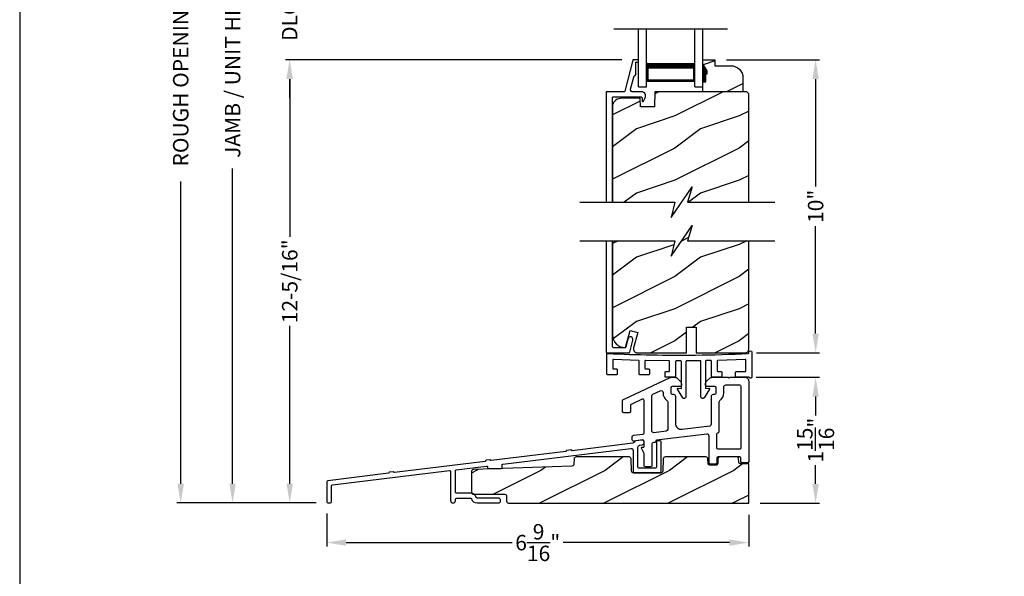
# Model space of a CAD drawing. Extents: x 0 to 68, y 0 to 44.
# Drawn here: x 0 to 15.3, y 20.1 to 28.7 of the extents above; entities that cross this region are included whole.
import ezdxf

# ---------------------------------------------------------------- set-up
doc = ezdxf.new("R2010")
doc.units = 0
doc.header["$LTSCALE"] = 2
doc.header["$MEASUREMENT"] = 0
doc.header["$PDMODE"] = 3
doc.layers.get('0').update_dxf_attribs({"linetype": 'CONTINUOUS'})
doc.layers.get('DEFPOINTS').update_dxf_attribs({"color": 3, "linetype": 'CONTINUOUS'})
doc.layers.add('Dim', color=7, linetype='CONTINUOUS')
doc.styles.get("Standard").update_dxf_attribs({"font": 'arial.ttf'})
doc.dimstyles.get("Standard").update_dxf_attribs({"dimtxt": 0.24, "dimasz": 0.3, "dimexe": 0.0625, "dimexo": 0.18, "dimgap": 0.09, "dimtad": 0, "dimdec": 4, "dimzin": 0, "dimdsep": 46, "dimlunit": 4, "dimtxsty": 'STANDARD', "dimcen": 0, "dimadec": 5, "dimazin": 0, "dimtfac": 1, "dimtdec": 4, "dimtofl": 0, "dimtmove": 0, "dimatfit": 3, "dimfxl": 1, "dimtolj": 1, "dimtzin": 0, "dimarcsym": 0})
pattern_1 = [(216.8699, (-260.4083, 1.01922), (2.99999992, 2.00000012), [0.5, -4.5]), (206.5651, (-259.8083, 0.71922), (-0.99999916, -1.0000013), [1.118034, -1.118034]), (198.4349, (-259.8083, 0.21922), (-2.00000043, -0.9999984), [0.632456, -2.529822])]

# ---------------------------------------------------------------- blocks, each defined once
blk = doc.blocks.new('*D472')
at = {"layer": 'DEFPOINTS', "color": 0, "transparency": 16777216}
for p in [(11.277, 23.154), (12.382, 23.154), (11.341, 21.195)]:
    blk.add_point(p, dxfattribs=at)
at = {"layer": 'Dim', "color": 0, "lineweight": -2, "transparency": 16777216}
for p, q in [((11.457, 23.154), (12.444, 23.154)), ((12.382, 22.854), (12.382, 22.561)), ((12.382, 21.495), (12.382, 21.788)), ((11.521, 21.195), (12.444, 21.195))]:
    blk.add_line(p, q, dxfattribs=at)
at = {"layer": 'Dim', "color": 0, "transparency": 16777216}
for points in [[(12.332, 22.854), (12.432, 22.854), (12.382, 23.154)], [(12.332, 21.495), (12.432, 21.495), (12.382, 21.195)]]:
    blk.add_solid(points, dxfattribs=at)
at = {"layer": 'Dim', "color": 0, "transparency": 16777216, "insert": (12.382, 22.175), "char_height": 0.24, "attachment_point": 5, "rotation": 90}
blk.add_mtext('\\A1;1{\\H1x;\\S15/16;}"', dxfattribs=at)
blk = doc.blocks.new('*D473')
at = {"layer": 'DEFPOINTS', "color": 0, "transparency": 16777216}
for p in [(4.778, 21.214), (11.341, 21.195), (11.341, 20.581)]:
    blk.add_point(p, dxfattribs=at)
at = {"layer": 'Dim', "color": 0, "lineweight": -2, "transparency": 16777216}
for p, q in [((4.778, 21.034), (4.778, 20.519)), ((11.341, 21.015), (11.341, 20.519)), ((5.078, 20.581), (7.662, 20.581)), ((11.041, 20.581), (8.456, 20.581))]:
    blk.add_line(p, q, dxfattribs=at)
at = {"layer": 'Dim', "color": 0, "transparency": 16777216}
for points in [[(5.078, 20.631), (5.078, 20.531), (4.778, 20.581)], [(11.041, 20.631), (11.041, 20.531), (11.341, 20.581)]]:
    blk.add_solid(points, dxfattribs=at)
at = {"layer": 'Dim', "color": 0, "transparency": 16777216, "insert": (8.059, 20.581), "char_height": 0.24, "attachment_point": 5}
blk.add_mtext('\\A1;6{\\H1x;\\S9/16;}"', dxfattribs=at)
blk = doc.blocks.new('*D508')
at = {"layer": 'DEFPOINTS', "color": 0, "transparency": 16777216}
for p in [(10.815, 28.095), (12.382, 28.095), (11.281, 23.533)]:
    blk.add_point(p, dxfattribs=at)
at = {"layer": 'Dim', "color": 0, "lineweight": -2, "transparency": 16777216}
for p, q in [((10.995, 28.095), (12.444, 28.095)), ((12.382, 27.795), (12.382, 26.124)), ((12.382, 23.833), (12.382, 25.504)), ((11.461, 23.533), (12.444, 23.533))]:
    blk.add_line(p, q, dxfattribs=at)
at = {"layer": 'Dim', "color": 0, "transparency": 16777216}
for points in [[(12.332, 27.795), (12.432, 27.795), (12.382, 28.095)], [(12.332, 23.833), (12.432, 23.833), (12.382, 23.533)]]:
    blk.add_solid(points, dxfattribs=at)
at = {"layer": 'Dim', "color": 0, "transparency": 16777216, "insert": (12.382, 25.814), "char_height": 0.24, "attachment_point": 5, "rotation": 90}
blk.add_mtext('\\A1;10"', dxfattribs=at)
blk = doc.blocks.new('*D510')
at = {"layer": 'DEFPOINTS', "color": 0, "transparency": 16777216}
for p in [(3.312, 35.092), (5.592, 35.092), (4.793, 21.198)]:
    blk.add_point(p, dxfattribs=at)
at = {"layer": 'Dim', "color": 0, "lineweight": -2, "transparency": 16777216}
for p, q in [((5.412, 35.092), (3.25, 35.092)), ((3.312, 34.792), (3.312, 29.885)), ((3.312, 21.498), (3.312, 26.405)), ((4.613, 21.198), (3.25, 21.198))]:
    blk.add_line(p, q, dxfattribs=at)
at = {"layer": 'Dim', "color": 0, "transparency": 16777216}
for points in [[(3.262, 34.792), (3.362, 34.792), (3.312, 35.092)], [(3.262, 21.498), (3.362, 21.498), (3.312, 21.198)]]:
    blk.add_solid(points, dxfattribs=at)
at = {"layer": 'Dim', "color": 0, "transparency": 16777216, "insert": (3.312, 28.145), "char_height": 0.24, "attachment_point": 5, "rotation": 90}
blk.add_mtext('\\A1;JAMB / UNIT HEIGHT', dxfattribs=at)
blk = doc.blocks.new('*D512')
at = {"layer": 'DEFPOINTS', "color": 0, "transparency": 16777216}
for p in [(2.505, 35.592), (5.592, 35.592), (4.793, 21.198)]:
    blk.add_point(p, dxfattribs=at)
at = {"layer": 'Dim', "color": 0, "lineweight": -2, "transparency": 16777216}
for p, q in [((5.412, 35.592), (2.443, 35.592)), ((2.505, 35.292), (2.505, 30.592)), ((2.505, 21.498), (2.505, 26.198)), ((4.613, 21.198), (2.443, 21.198))]:
    blk.add_line(p, q, dxfattribs=at)
at = {"layer": 'Dim', "color": 0, "transparency": 16777216}
for points in [[(2.455, 35.292), (2.555, 35.292), (2.505, 35.592)], [(2.455, 21.498), (2.555, 21.498), (2.505, 21.198)]]:
    blk.add_solid(points, dxfattribs=at)
at = {"layer": 'Dim', "color": 0, "transparency": 16777216, "insert": (2.505, 28.395), "char_height": 0.24, "attachment_point": 5, "rotation": 90}
blk.add_mtext('\\A1;ROUGH OPENING HEIGHT', dxfattribs=at)
blk = doc.blocks.new('*D513')
at = {"layer": 'DEFPOINTS', "color": 0, "transparency": 16777216}
for p in [(4.201, 28.095), (9.544, 28.095), (4.793, 21.198)]:
    blk.add_point(p, dxfattribs=at)
at = {"layer": 'Dim', "color": 0, "lineweight": -2, "transparency": 16777216}
for p, q in [((9.364, 28.095), (4.138, 28.095)), ((4.201, 27.795), (4.201, 25.339)), ((4.201, 21.498), (4.201, 23.955)), ((4.613, 21.198), (4.138, 21.198))]:
    blk.add_line(p, q, dxfattribs=at)
at = {"layer": 'Dim', "color": 0, "transparency": 16777216}
for points in [[(4.151, 27.795), (4.251, 27.795), (4.201, 28.095)], [(4.151, 21.498), (4.251, 21.498), (4.201, 21.198)]]:
    blk.add_solid(points, dxfattribs=at)
at = {"layer": 'Dim', "color": 0, "transparency": 16777216, "insert": (4.201, 24.647), "char_height": 0.24, "attachment_point": 5, "rotation": 90}
blk.add_mtext('\\A1;12-5/16"', dxfattribs=at)
blk = doc.blocks.new('A$C13792450')
for p, q in [((0, 0), (0, 0.907)), ((0.125, 0), (0.125, 0.907)), ((0.875, 0), (0.875, 0.907)), ((1, 0), (1, 0.907)), ((0.125, 0.375), (0.125, 0.089)), ((0.875, 0.089), (0.875, 0.375)), ((0, 0), (0.125, 0)), ((0.125, 0.089), (0.875, 0.089)), ((0.875, 0.089), (0.875, 0.089)), ((0.875, 0), (1, 0))]:
    blk.add_line(p, q)
for points, const_width in [([(0.125, 0.33), (0.875, 0.33)], 0.09), ([(0.14, 0.089), (0.14, 0.33)], 0.03), ([(0.86, 0.089), (0.86, 0.33)], 0.03), ([(0.14, 0.104), (0.86, 0.104)], 0.03)]:
    blk.add_lwpolyline(points, dxfattribs=dict(const_width=const_width))
blk = doc.blocks.new('A$C572F0026')
for p, q in [((0.416, 2.209), (0.292, 1.728)), ((0.495, 2.217), (0.426, 2.217)), ((0.465, 2.177), (0.495, 2.177)), ((0.465, 1.999), (0.465, 2.177)), ((0.505, 2.187), (0.505, 2.207)), ((0.382, 1.757), (0.436, 1.967)), ((0, 1.706), (0, 0)), ((0.381, 1.75), (0.382, 1.757)), ((0.382, 1.742), (0.381, 1.75)), ((0.384, 1.736), (0.382, 1.742)), ((0.388, 1.729), (0.384, 1.736)), ((0.393, 1.724), (0.388, 1.729)), ((0.399, 1.72), (0.393, 1.724)), ((0.406, 1.718), (0.399, 1.72)), ((0.413, 1.717), (0.406, 1.718)), ((0.552, 1.717), (0.413, 1.717)), ((0.568, 1.715), (0.552, 1.717)), ((0.584, 1.709), (0.568, 1.715)), ((0.597, 1.699), (0.584, 1.709)), ((0.607, 1.686), (0.597, 1.699)), ((0.614, 1.672), (0.607, 1.686)), ((0.1, 1.629), (0.101, 1.631)), ((0.1, 1.627), (0.1, 1.629)), ((0.1, 0), (0.1, 1.627)), ((0.101, 1.631), (0.102, 1.632)), ((0.102, 1.632), (0.103, 1.634)), ((0.103, 1.634), (0.104, 1.635)), ((0.104, 1.635), (0.106, 1.636)), ((0.106, 1.636), (0.108, 1.637)), ((0.108, 1.637), (0.11, 1.637)), ((0.11, 1.637), (0.544, 1.637)), ((0.544, 1.637), (0.547, 1.637)), ((0.547, 1.637), (0.55, 1.636)), ((0.55, 1.636), (0.553, 1.634)), ((0.553, 1.634), (0.555, 1.632)), ((0.555, 1.632), (0.557, 1.63)), ((0.557, 1.63), (0.559, 1.627)), ((0.559, 1.627), (0.56, 1.624)), ((0.56, 1.624), (0.56, 1.621)), ((0.56, 1.621), (0.56, 1.577)), ((0.56, 1.577), (0.561, 1.573)), ((0.561, 1.573), (0.563, 1.57)), ((0.563, 1.57), (0.566, 1.567)), ((0.566, 1.567), (0.569, 1.565)), ((0.569, 1.565), (0.573, 1.565)), ((0.573, 1.565), (0.577, 1.566)), ((0.577, 1.566), (0.58, 1.568)), ((0.58, 1.568), (0.583, 1.572)), ((0.583, 1.572), (0.609, 1.624)), ((0.609, 1.624), (0.615, 1.639)), ((0.616, 1.655), (0.614, 1.672)), ((0.615, 1.639), (0.616, 1.655))]:
    blk.add_line(p, q)
at = {"flags": 128}
for points in [[(0.426, 2.217), (0.424, 2.217), (0.423, 2.216), (0.421, 2.216), (0.42, 2.215), (0.418, 2.214), (0.417, 2.212), (0.417, 2.211), (0.416, 2.209)], [(0.505, 2.207), (0.505, 2.209), (0.504, 2.211), (0.503, 2.212), (0.502, 2.214), (0.501, 2.215), (0.499, 2.216), (0.497, 2.217), (0.495, 2.217)], [(0.495, 2.177), (0.497, 2.177), (0.499, 2.178), (0.501, 2.179), (0.502, 2.18), (0.503, 2.181), (0.504, 2.183), (0.505, 2.185), (0.505, 2.187)], [(0.436, 1.967), (0.442, 1.968), (0.447, 1.97), (0.452, 1.973), (0.457, 1.977), (0.46, 1.982), (0.463, 1.987), (0.464, 1.993), (0.465, 1.999)]]:
    blk.add_lwpolyline(points, dxfattribs=at)
blk.add_lwpolyline([(0.015, 1.721), (0.282, 1.721)])
for centre, radius, start, end in [((0.015, 1.706), 0.015, 90, 180), ((0.282, 1.731), 0.01, 270, 345.5332)]:
    blk.add_arc(centre, radius, start, end)
blk = doc.blocks.new('*D516')
at = {"layer": 'DEFPOINTS', "color": 0, "transparency": 16777216}
for p in [(4.199, 29.326), (9.546, 29.326), (9.546, 28.095)]:
    blk.add_point(p, dxfattribs=at)
at = {"layer": 'Dim', "color": 0, "lineweight": -2, "transparency": 16777216}
for p, q in [((4.199, 29.626), (4.199, 29.926)), ((9.366, 29.326), (4.137, 29.326)), ((9.366, 28.095), (4.137, 28.095)), ((4.199, 27.795), (4.199, 27.495))]:
    blk.add_line(p, q, dxfattribs=at)
at = {"layer": 'Dim', "color": 0, "transparency": 16777216}
for points in [[(4.149, 29.626), (4.249, 29.626), (4.199, 29.326)], [(4.149, 27.795), (4.249, 27.795), (4.199, 28.095)]]:
    blk.add_solid(points, dxfattribs=at)
at = {"layer": 'Dim', "color": 0, "transparency": 16777216, "insert": (4.199, 28.711), "char_height": 0.24, "attachment_point": 5, "rotation": 90}
blk.add_mtext('\\A1;DLO', dxfattribs=at)
blk = doc.blocks.new('A$C3206158A')
for p, q in [((0, 1.746), (0, 0.016)), ((0.1, 0.094), (0.1, 1.746)), ((0.341, 0.22), (0.306, 0.091)), ((0.368, 0.012), (0.418, 0.199)), ((0.016, 0), (0.352, 0)), ((0.11, 0.084), (0.297, 0.084))]:
    blk.add_line(p, q)
at = {"flags": 128}
for points in [[(0.418, 0.199), (0.419, 0.215), (0.414, 0.23), (0.404, 0.241), (0.39, 0.248), (0.374, 0.249), (0.359, 0.244), (0.348, 0.234), (0.341, 0.22)], [(0, 0.016), (0, 0.013), (0.001, 0.01), (0.003, 0.007), (0.005, 0.005), (0.007, 0.003), (0.01, 0.001), (0.013, 0), (0.016, 0)], [(0.352, 0), (0.355, 0), (0.357, 0.001), (0.36, 0.002), (0.362, 0.003), (0.364, 0.005), (0.366, 0.007), (0.367, 0.009), (0.368, 0.012)]]:
    blk.add_lwpolyline(points, dxfattribs=at)
for centre, start, end in [((0.11, 0.094), 180, 270), ((0.297, 0.094), 270, 344.9997)]:
    blk.add_arc(centre, 0.01, start, end)

msp = doc.modelspace()

# ---------------------------------------------------------------- hatches: boundary and pattern name
h = msp.add_hatch()
h.set_pattern_fill('WOOD2', color=256, style=0)
h.set_pattern_definition([(216.8699, (-256.35494, 1.01922), (2.99999992, 2.00000012), [0.5, -4.5]), (206.5651, (-255.75494, 0.71922), (-0.99999916, -1.0000013), [1.118034, -1.118034]), (198.4349, (-255.75494, 0.21922), (-2.00000043, -0.9999984), [0.632456, -2.529822])])
edge = h.paths.add_edge_path()
edge.add_line((10.62716, 27.75146), (10.67416, 27.75146))
edge.add_line((10.67416, 27.75146), (10.67416, 27.87646))
edge.add_line((10.67416, 27.87646), (10.69579, 27.87646))
edge.add_line((10.69579, 27.87646), (10.69579, 27.92346))
edge.add_line((10.69579, 27.92346), (10.62716, 28.03246))
edge.add_line((10.62716, 28.03246), (10.62716, 28.09546))
edge.add_line((10.62716, 28.09546), (10.81516, 28.09546))
edge.add_line((10.81516, 28.09546), (10.81516, 28.00146))
edge.add_line((10.81516, 28.00146), (11.06369, 28.00146))
edge.add_arc((11.06369, 27.81346), 0.188, 0, 90, ccw=False)
edge.add_line((11.25169, 27.81346), (11.25169, 27.59549))
edge.add_line((11.25169, 27.59549), (10.62716, 27.59549))
edge.add_line((10.62716, 27.59549), (10.62716, 27.75146))
h = msp.add_hatch()
h.set_pattern_fill('WOOD2', color=256, style=0)
h.set_pattern_definition(pattern_1)
h.paths.add_polyline_path([(11.34365, 27.56349), (11.31165, 27.59549), (9.88192, 27.59549), (9.87371, 27.36039), (9.65605, 27.36039), (9.65123, 27.4985), (9.34338, 27.49044), (9.31947, 27.48749), (9.29656, 27.48001), (9.27552, 27.46827), (9.25712, 27.45271), (9.24204, 27.43391), (9.23086, 27.41256), (9.22398, 27.38947), (9.22165, 27.36549), (9.22165, 25.87853), (10.18941, 25.87853), (10.13519, 25.63994), (10.4636, 26.11712), (10.38941, 25.87853), (11.34365, 25.87853)])
h = msp.add_hatch()
h.set_pattern_fill('WOOD2', color=256, style=0)
h.set_pattern_definition(pattern_1)
h.paths.add_polyline_path([(11.34365, 25.27935), (10.38941, 25.27935), (10.4636, 25.51793), (10.13519, 25.04076), (10.18941, 25.27935), (9.22165, 25.27935), (9.22165, 23.80717), (9.22527, 23.77049), (9.23596, 23.73522), (9.25334, 23.70272), (9.27672, 23.67423), (9.30521, 23.65085), (9.33771, 23.63347), (9.37298, 23.62278), (9.40965, 23.61916), (9.42431, 23.61916, 0.00791809), (9.42456, 23.61936), (9.49552, 23.88416), (9.61526, 23.85208), (9.55089, 23.61184, 0.49314591), (9.61126, 23.53316), (10.37323, 23.53316), (10.37323, 23.73588, -0.59248988), (10.37127, 23.75331), (10.37323, 23.75469), (10.37323, 23.82088, -0.59315558), (10.37129, 23.83832), (10.37323, 23.83969), (10.37323, 23.93139), (10.52217, 23.93139), (10.52217, 23.53316), (11.28115, 23.53316, 0.41421356), (11.34365, 23.59566)])
h = msp.add_hatch()
h.set_pattern_fill('WOOD2', color=256, style=0)
h.set_pattern_definition([(216.8699, (62.50694, 46.0013), (2.9999999, 2.0000001), [0.5, -4.5]), (206.5651, (63.10694, 45.7013), (-0.999999, -1.0000013), [1.118034, -1.118034]), (198.4349, (63.10694, 45.2013), (-2.0000004, -0.9999984), [0.632456, -2.529822])])
edge = h.paths.add_edge_path()
edge.add_line((11.34056, 21.19549), (11.34056, 21.80486))
edge.add_line((11.34056, 21.80486), (11.21759, 21.80486))
edge.add_arc((11.21759, 21.83611), 0.03125, 181.999955, 269.999955, ccw=False)
edge.add_line((11.18636, 21.83502), (11.18465, 21.88407))
edge.add_arc((11.15343, 21.88299), 0.03124, 1.982488, 89.982532)
edge.add_line((11.15344, 21.91423), (10.89395, 21.91423))
edge.add_arc((10.89395, 21.88298), 0.03125, 90, 177.999955)
edge.add_line((10.86272, 21.88407), (10.86031, 21.81502))
edge.add_arc((10.82907, 21.81611), 0.03125, 269.999955, 357.999955, ccw=False)
edge.add_line((10.82907, 21.78486), (10.74041, 21.78486))
edge.add_arc((10.74041, 21.81611), 0.03125, 181.999955, 269.999955, ccw=False)
edge.add_line((10.70918, 21.81502), (10.70677, 21.88407))
edge.add_arc((10.67553, 21.88298), 0.03125, 1.999955, 90)
edge.add_line((10.67553, 21.91423), (10.04302, 21.91423))
edge.add_arc((10.04302, 21.88298), 0.03125, 90, 177.637917)
edge.add_line((10.0118, 21.88427), (10.00396, 21.69436))
edge.add_arc((9.97273, 21.69545), 0.03125, 269.999955, 357.999955, ccw=False)
edge.add_line((9.97273, 21.6642), (9.55069, 21.6642))
edge.add_arc((9.55069, 21.69545), 0.03125, 181.999955, 269.999955, ccw=False)
edge.add_line((9.51946, 21.69436), (9.51164, 21.88427))
edge.add_arc((9.48042, 21.88298), 0.03125, 2.358181, 90)
edge.add_line((9.48042, 21.91423), (8.65546, 21.91423))
edge.add_arc((8.65546, 21.88298), 0.03125, 90, 178.010548)
edge.add_line((8.62423, 21.88407), (8.62136, 21.80153))
edge.add_arc((8.59013, 21.80262), 0.03125, 272.042221, 358.010548, ccw=False)
edge.add_line((8.59124, 21.77139), (7.058, 21.71671))
edge.add_arc((7.05931, 21.68549), 0.03125, 92.40164, 179.999955)
edge.add_line((7.02806, 21.68549), (7.02806, 21.3642))
edge.add_arc((7.05931, 21.3642), 0.03125, 179.999955, 269.999955)
edge.add_line((7.05931, 21.33295), (7.54401, 21.33299))
edge.add_arc((7.54401, 21.30174), 0.03125, 0.010548, 89.999955, ccw=False)
edge.add_line((7.57526, 21.30174), (7.57527, 21.22794))
edge.add_line((7.57527, 21.22794), (7.57527, 21.22674))
edge.add_arc((7.60652, 21.22674), 0.03125, 179.999955, 270)
edge.add_line((7.60652, 21.19549), (11.34056, 21.19549))

# ---------------------------------------------------------------- linework, layer by layer
for p, q in [((9.24533, 28.57832), (11.009, 28.57832)), ((11.34365, 23.68402), (11.34759, 23.68402))]:
    msp.add_line(p, q)
msp.add_lwpolyline([(0, 44.00001), (0, 0), (34.00001, 0), (34.00001, 44.00001)], close=True)
for points in [[(10.62716, 27.75146), (10.67416, 27.75146), (10.67416, 27.87646), (10.69579, 27.87646), (10.69579, 27.92346), (10.62716, 28.03246), (10.62716, 28.09546), (10.81516, 28.09546), (10.81516, 28.00146), (11.06369, 28.00146, -0.41421356), (11.25169, 27.81346), (11.25169, 27.59549), (10.62716, 27.59549)], [(9.79521, 23.20371, -0.41421356), (9.78521, 23.19371), (9.64521, 23.19371, -0.41421356), (9.63521, 23.20371), (9.63521, 23.40703, 0.40422038), (9.62555, 23.41703), (9.23588, 23.43037, 0.42427786), (9.22554, 23.42038), (9.22554, 23.29371, 0.41421356), (9.23554, 23.28371), (9.28554, 23.28371, -0.41421356), (9.29554, 23.27371), (9.29554, 23.20371, -0.41421356), (9.28554, 23.19371), (9.14554, 23.19371, -0.41421356), (9.13554, 23.20371), (9.13554, 23.51372, -0.4276695), (9.146, 23.52371, 0.01402507), (10.51354, 23.49954, 0.00813162), (11.334, 23.52373, 0.40087949), (11.34354, 23.53372), (11.34354, 23.54204, -1), (11.38854, 23.54204), (11.38854, 23.15871, -0.77083669), (11.35113, 23.14886, 0.17639412), (11.34343, 23.15371), (11.1478, 23.15371, -0.41421356), (11.1378, 23.16371), (11.1378, 23.23371, -0.41421356), (11.1478, 23.24371), (11.28854, 23.24371, 0.41421356), (11.29854, 23.25371), (11.29854, 23.42286, 0.42509624), (11.28817, 23.43285), (10.8615, 23.41706, 0.40341399), (10.85187, 23.40706), (10.85187, 23.25371, 0.41421356), (10.86187, 23.24371), (10.91187, 23.24371, -0.41421356), (10.92187, 23.23371), (10.92187, 23.16371, -0.41421356), (10.91187, 23.15371), (10.77187, 23.15371, -0.41421356), (10.76187, 23.16371), (10.76187, 23.40455, 0.42097521), (10.75164, 23.41455), (10.67831, 23.41286, 0.40748409), (10.66854, 23.40287), (10.66854, 22.98115), (10.7198, 22.98457, -0.60781919), (10.729, 22.96938), (10.64674, 22.8344, -0.75795788), (10.59854, 22.84793), (10.59854, 23.40204, 0.41762326), (10.58842, 23.41204), (10.37354, 23.40954, 0.41421356), (10.36354, 23.39954), (10.36354, 22.84793, -0.75795788), (10.31534, 22.8344), (10.23308, 22.96938, -0.60781919), (10.24229, 22.98457), (10.29354, 22.98115), (10.29354, 23.39871, 0.41421356), (10.28354, 23.40871), (10.21104, 23.40871, 0.41421356), (10.20104, 23.39871), (10.20104, 23.16371, -0.41421356), (10.19104, 23.15371), (10.05104, 23.15371, -0.41421356), (10.04104, 23.16371), (10.04104, 23.23371, -0.41421356), (10.05104, 23.24371), (10.10104, 23.24371, 0.41421356), (10.11104, 23.25371), (10.11104, 23.39954, 0.41021632), (10.10118, 23.40954), (9.73535, 23.41454, 0.41822213), (9.72521, 23.40454), (9.72521, 23.29371, 0.41421356), (9.73521, 23.28371), (9.78521, 23.28371, -0.41421356), (9.79521, 23.27371)], [(11.20056, 23.03371, -0.41421356), (11.22056, 23.01371), (11.22056, 22.0568, -0.41421356), (11.20056, 22.0368), (10.86474, 22.0368, -0.41421356), (10.84474, 22.0568), (10.84474, 22.27146, -0.38805713), (10.86294, 22.29138, 0.38805713), (10.88114, 22.3113), (10.88114, 22.76969, -0.24414249), (10.89388, 22.79423, 0.24414249), (10.95334, 22.90874), (10.95334, 23.00246, -0.41421356), (10.98459, 23.03371)], [(10.06787, 22.79454, -0.24313739), (10.08104, 22.76905), (10.08104, 22.34342, -0.37907573), (10.05468, 22.31364), (9.86653, 22.29068, -0.45024668), (9.83289, 22.32046), (9.83289, 22.8659, -0.29674566), (9.85075, 22.89333), (9.96494, 22.9439, -0.54232249), (10.00884, 22.91533), (10.00884, 22.90874, 0.24313739)], [(7.24842, 21.85356, -0.34199882), (7.23972, 21.84494), (5.83216, 21.67211, -0.34199862), (5.82163, 21.67837, 0.34199882), (5.81111, 21.68464), (5.75291, 21.67749, 0.341999), (5.74421, 21.66887, -0.3419984), (5.73552, 21.66024), (4.79128, 21.5443, 0.3788655), (4.77755, 21.52879), (4.77755, 21.21386, 0.41421356), (4.79318, 21.19823), (4.83693, 21.19823, 0.41421356), (4.85255, 21.21386), (4.85255, 21.46244, -0.37886611), (4.86628, 21.47795), (6.68558, 21.70133, -0.45046715), (6.70311, 21.68582), (6.70311, 21.23572, 1), (6.77811, 21.23572), (6.77811, 21.25357, -0.41385933), (6.79809, 21.27357), (7.01311, 21.27357, -0.32947844), (7.02802, 21.26254, 0.32947844), (7.11502, 21.19823), (7.44927, 21.19823, 0.41421356), (7.48052, 21.22948), (7.48052, 21.24198, 0.41421356), (7.44927, 21.27323), (7.11861, 21.27323, -0.32947875), (7.1037, 21.28426, 0.32947875), (7.0167, 21.34857), (6.79814, 21.34857, -0.41456788), (6.77811, 21.36857), (6.77811, 21.69887, -0.37886611), (6.79183, 21.71438), (7.26057, 21.77193, -0.45046715), (7.2781, 21.75642), (7.2781, 21.74821, 0.41421356), (7.2931, 21.73321), (7.4881, 21.73321, 0.41421356), (7.5031, 21.74821), (7.5031, 21.78789, -0.37886611), (7.51682, 21.80339), (9.50788, 22.04787, -0.45046715), (9.54294, 22.01685), (9.54294, 21.67983, 0.41421356), (9.55856, 21.6642), (9.96486, 21.6642, 0.41421356), (9.98049, 21.67983), (9.98049, 22.14858, 0.41421356), (9.96486, 22.1642), (9.92111, 22.1642, 0.41421356), (9.90549, 22.14858), (9.90549, 21.75483, -0.41421356), (9.88986, 21.7392), (9.63356, 21.7392, -0.41421356), (9.61794, 21.75483), (9.61794, 22.06581, -0.37204189), (9.64464, 22.09672), (9.68608, 22.10282, 0.37204189), (9.71278, 22.13374), (9.71278, 22.14551, 0.45046591), (9.67772, 22.17652), (9.58622, 22.16529, 0.27165083), (9.56109, 22.14608, -0.27165083), (9.53597, 22.12688), (8.59243, 22.01103, -0.34199857), (8.5819, 22.01729, 0.34199887), (8.57138, 22.02356), (8.51255, 22.01633, 0.34199871), (8.50385, 22.00771, -0.34199871), (8.49516, 21.99908), (7.33636, 21.8568, -0.34199871), (7.32583, 21.86307, 0.34199871), (7.31531, 21.86933), (7.25711, 21.86218, 0.34199862)]]:
    msp.add_lwpolyline(points, format="xyb", close=True)
for points in [[(11.34365, 25.87853), (11.34365, 27.56349), (11.31165, 27.59549), (9.88192, 27.59549), (9.87371, 27.36039), (9.65605, 27.36039), (9.65123, 27.4985), (9.34338, 27.49044), (9.31947, 27.48749), (9.29656, 27.48001), (9.27552, 27.46827), (9.25712, 27.45271), (9.24204, 27.43391), (9.23086, 27.41256), (9.22398, 27.38947), (9.22165, 27.36549), (9.22165, 25.87853)], [(8.71595, 25.87853), (10.18941, 25.87853), (10.13519, 25.63994), (10.4636, 26.11712), (10.38941, 25.87853), (11.74936, 25.87853)], [(8.71595, 25.27935), (10.18941, 25.27935), (10.13519, 25.04076), (10.4636, 25.51793), (10.38941, 25.27935), (11.74936, 25.27935)]]:
    msp.add_lwpolyline(points)
for points in [[(9.22165, 25.27935), (9.22165, 23.80717), (9.22527, 23.77049), (9.23596, 23.73522), (9.25334, 23.70272), (9.27672, 23.67423), (9.30521, 23.65085), (9.33771, 23.63347), (9.37298, 23.62278), (9.40965, 23.61916), (9.42451, 23.61916), (9.49552, 23.88416), (9.61526, 23.85208), (9.55089, 23.61184, 0.49314591), (9.61126, 23.53316), (10.37323, 23.53316), (10.37323, 23.93139), (10.52217, 23.93139), (10.52217, 23.53316), (11.28115, 23.53316, 0.41421356), (11.34365, 23.59566), (11.34365, 25.27935)], [(11.2768, 23.15359, -0.43272038), (11.34056, 23.09371), (11.34056, 21.84258, -0.41421356), (11.32056, 21.82258), (11.24056, 21.82258, -0.41421356), (11.22056, 21.84258), (11.22056, 21.8968, 0.41421356), (11.20056, 21.9168), (10.86474, 21.9168, 0.41421356), (10.84474, 21.8968), (10.84474, 21.82258, -0.41421356), (10.82474, 21.80258), (10.74474, 21.80258, -0.41421356), (10.72474, 21.82258), (10.72474, 22.23951, 0.45046591), (10.68996, 22.27028), (9.90418, 22.17438, 0.37907573), (9.89539, 22.16446), (9.89539, 22.15068, -0.37907573), (9.88661, 22.14076), (9.86036, 22.13755, 0.37907573), (9.83289, 22.10653), (9.83289, 21.77807, -0.41421356), (9.81289, 21.75807), (9.73289, 21.75807, -0.41421356), (9.71289, 21.77807), (9.71289, 21.96829), (9.67296, 22.05091, -0.55316083), (9.68196, 22.06526), (9.70289, 22.06526, 0.41421356), (9.71289, 22.07526), (9.71289, 22.1585, 0.45046591), (9.69046, 22.17835), (9.55283, 22.16084, -0.45046591), (9.53039, 22.18069), (9.53039, 22.23114, -0.37886729), (9.54796, 22.25099), (9.69533, 22.2697, 0.37886729), (9.71289, 22.28955), (9.71289, 22.79547, 0.54861879), (9.68444, 22.81359), (9.5114, 22.7305, 0.28839743), (9.50006, 22.71247), (9.50006, 22.62205, -0.41421356), (9.48006, 22.60205), (9.40006, 22.60205, -0.41421356), (9.38006, 22.62205), (9.38006, 22.79132, -0.29147342), (9.39161, 22.80945), (10.11782, 23.14809, -0.10951781), (10.14318, 23.15371), (10.18854, 23.15371, -0.19891237), (10.23097, 23.13613), (10.27597, 23.09113, -0.19891237), (10.29354, 23.04871), (10.29354, 23.02917, -0.41421356), (10.27354, 23.00917), (10.14884, 23.00917, 0.41421356), (10.12884, 22.98917), (10.12884, 22.90874, 0.41421356), (10.14884, 22.88874), (10.16979, 22.88874, -0.41421356), (10.20104, 22.85749), (10.20104, 22.43739, 0.45024668), (10.30615, 22.34433), (10.73368, 22.3965, 0.37907573), (10.76114, 22.42752), (10.76114, 22.85749, -0.41421356), (10.79239, 22.88874), (10.81334, 22.88874, 0.41421356), (10.83334, 22.90874), (10.83334, 22.98917, 0.41421356), (10.81334, 23.00917), (10.68864, 23.00917, -0.41421356), (10.66864, 23.02917), (10.66864, 23.04871, -0.19891237), (10.68621, 23.09113), (10.73121, 23.13613, -0.19891237), (10.77364, 23.15371), (11.0218, 23.15371), (11.03743, 23.13808), (11.05305, 23.15371), (11.28056, 23.15371)], [(11.34056, 21.19549), (11.34056, 21.80486), (11.21759, 21.80486, -0.40402623), (11.18636, 21.83502), (11.18465, 21.88407, 0.40402645), (11.15344, 21.91423), (10.89395, 21.91423, 0.404026), (10.86272, 21.88407), (10.86031, 21.81502, -0.40402623), (10.82907, 21.78486), (10.74041, 21.78486, -0.40402623), (10.70918, 21.81502), (10.70677, 21.88407, 0.40402645), (10.67553, 21.91423), (10.04302, 21.91423, 0.40218961), (10.0118, 21.88427), (10.00396, 21.69436, -0.40402623), (9.97273, 21.6642), (9.55069, 21.6642, -0.40402623), (9.51946, 21.69436), (9.51164, 21.88427, 0.40220939), (9.48042, 21.91423), (8.65546, 21.91423, 0.40407976), (8.62423, 21.88407), (8.62136, 21.80153, -0.39375084), (8.59124, 21.77139), (7.058, 21.71671, 0.40198888), (7.02806, 21.68549), (7.02806, 21.3642, 0.41421356), (7.05931, 21.33295), (7.54401, 21.33299, -0.41415941), (7.57526, 21.30174), (7.57527, 21.22794), (7.57527, 21.22674, 0.41421379), (7.60652, 21.19549), (11.34056, 21.19549)]]:
    msp.add_lwpolyline(points, format="xyb")
for points in [[(10.69007, 27.87677), (10.62663, 27.87682), (10.69007, 27.92338), (10.62697, 28.03255)], [(10.67416, 27.75146), (10.6262, 27.75059), (10.67416, 27.87667), (10.6262, 27.87667)]]:
    msp.add_solid(points)

# ---------------------------------------------------------------- block references
for name, p in [('A$C13792450', (9.62716, 27.67147)), ('A$C572F0026', (9.12165, 25.87853)), ('A$C3206158A', (9.12165, 23.53314))]:
    msp.add_blockref(name, p)

# ---------------------------------------------------------------- dimensions: what is measured, and where the dimension line sits
at = {"layer": 'Dim'}
for base, p1, p2, text, picture, middle in [((2.50525, 35.59236), (4.79318, 21.19823), (5.59162, 35.59236), 'ROUGH OPENING HEIGHT', '*D512', (2.50525, 28.3953)), ((3.31214, 35.09236), (4.79318, 21.19823), (5.59162, 35.09236), 'JAMB / UNIT HEIGHT', '*D510', (3.31214, 28.1453)), ((4.19901, 29.32631), (9.54582, 28.09546), (9.54613, 29.32631), 'DLO', '*D516', (4.19901, 28.71088)), ((4.20059, 28.09492), (4.79318, 21.19823), (9.54417, 28.09492), '12-5/16"', '*D513', (4.20059, 24.64658)), ((12.38182, 28.09546), (11.28115, 23.53316), (10.81516, 28.09546), '10"', '*D508', (12.38182, 25.81431))]:
    dim = msp.add_linear_dim(base=base, p1=p1, p2=p2, angle=90, text=text, dimstyle='STANDARD', override={"dimpost": '\\X'}, dxfattribs=at)
    dim.commit()
    dim.dimension.update_dxf_attribs({"geometry": picture, "text_midpoint": middle})
dim = msp.add_linear_dim(base=(12.38182, 23.15359), p1=(11.34056, 21.19549), p2=(11.2768, 23.15359), angle=90, dimstyle='STANDARD', override={"dimpost": '\\X'}, dxfattribs=at)
dim.commit()
dim.dimension.update_dxf_attribs({"geometry": '*D472', "text_midpoint": (12.38182, 22.17454)})
dim = msp.add_linear_dim(base=(11.34056, 20.58105), p1=(4.77755, 21.21386), p2=(11.34056, 21.19549), dimstyle='STANDARD', override={"dimpost": '\\X'}, dxfattribs=at)
dim.commit()
dim.dimension.update_dxf_attribs({"geometry": '*D473', "text_midpoint": (8.05906, 20.58105)})

doc.saveas('drawing.dxf')
